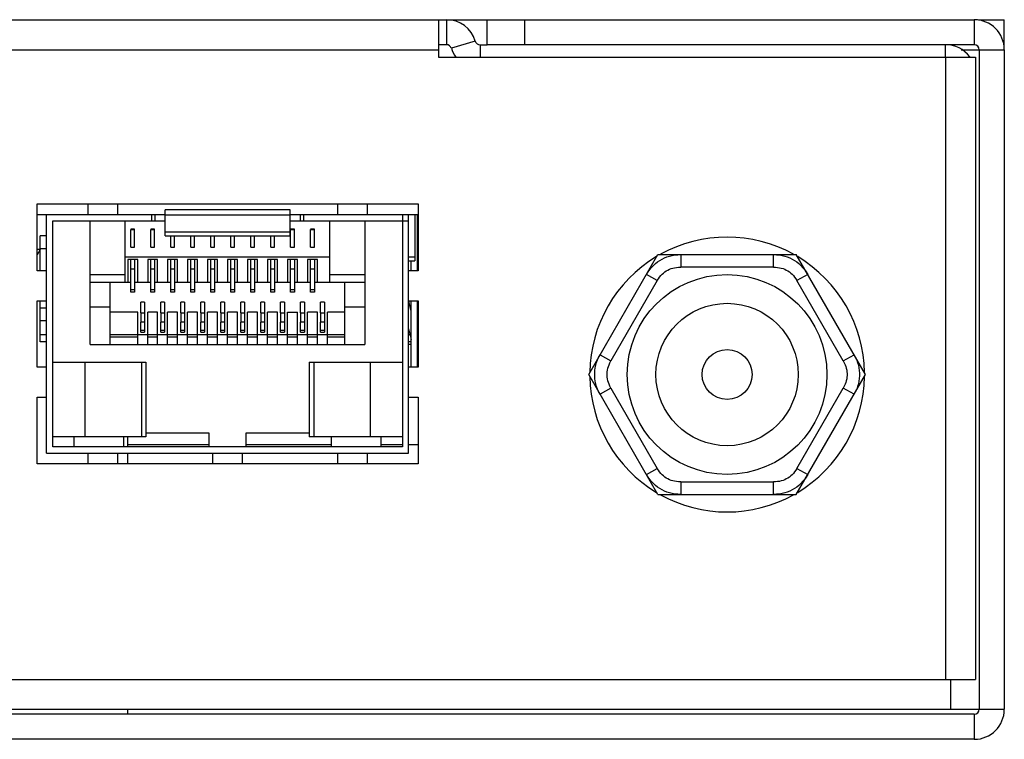
# Model space of a CAD drawing. Units: millimetres. Extents: x 0 to 420, y 0 to 297.
# Drawn here: x 245 to 284, y 262 to 291 of the extents above; entities that cross this region are included whole.
import ezdxf

# ---------------------------------------------------------------- set-up
doc = ezdxf.new("R2010")
doc.units = ezdxf.units.MM
doc.layers.get('0').update_dxf_attribs({"linetype": 'CONTINUOUS'})
for name, color, linetype in [('02___PRT_ALL_AXES', 7, 'CONTINUOUS'), ('03___PRT_ALL_CURVES', 7, 'CONTINUOUS'), ('TOP-LINE', 7, 'CONTINUOUS')]:
    doc.layers.add(name, color=color, linetype=linetype)

msp = doc.modelspace()

# ---------------------------------------------------------------- linework, layer by layer
at = {"color": 3}
for p, q in [((110.994, 291.097), (282.794, 291.097)), ((261.344, 291.097), (261.344, 289.597)), ((282.958, 291.097), (283.994, 291.097)), ((132.444, 289.897), (261.344, 289.897)), ((263.003, 290.097), (263.294, 290.097)), ((283.994, 289.897), (283.994, 263.497)), ((261.344, 289.597), (282.844, 289.597)), ((281.644, 289.597), (281.644, 264.697)), ((282.844, 289.597), (282.844, 264.697)), ((110.944, 264.697), (282.844, 264.697)), ((281.844, 264.697), (281.844, 263.497)), ((111.944, 263.497), (281.844, 263.497)), ((282.794, 262.297), (110.994, 262.297))]:
    msp.add_line(p, q, dxfattribs=at)
at = {"color": 7}
for p, q in [((261.661, 291.097), (261.661, 290.097)), ((263.294, 290.097), (263.294, 291.097)), ((264.794, 290.097), (264.794, 291.097)), ((282.794, 291.097), (282.794, 290.097)), ((283.994, 290.097), (283.994, 291.097)), ((262.811, 290.24), (261.853, 289.955)), ((261.661, 290.097), (261.344, 290.097)), ((263.003, 290.097), (263.003, 289.597)), ((282.794, 290.097), (263.294, 290.097)), ((281.644, 289.597), (281.644, 290.097)), ((282.266, 289.897), (283.994, 289.897)), ((282.994, 289.897), (282.994, 263.497)), ((245.269, 283.722), (260.519, 283.722)), ((245.269, 281.047), (245.269, 283.722)), ((247.294, 283.722), (247.294, 283.297)), ((248.494, 283.297), (248.494, 283.722)), ((255.394, 283.489), (250.394, 283.489)), ((250.394, 282.448), (250.394, 283.489)), ((255.394, 282.448), (255.394, 283.489)), ((257.294, 283.722), (257.294, 283.297)), ((258.494, 283.297), (258.494, 283.722)), ((260.519, 283.722), (260.519, 281.047)), ((245.269, 283.297), (250.394, 283.297)), ((245.644, 273.747), (245.644, 283.297)), ((249.844, 283.297), (249.844, 283.047)), ((249.994, 283.047), (249.994, 283.297)), ((255.394, 283.275), (250.394, 283.275)), ((255.394, 283.297), (260.519, 283.297)), ((255.794, 283.297), (255.794, 283.047)), ((255.944, 283.047), (255.944, 283.297)), ((259.894, 283.297), (259.894, 273.997)), ((260.144, 273.747), (260.144, 283.297)), ((260.394, 283.297), (260.394, 281.447)), ((260.49, 283.297), (260.49, 281.047)), ((245.894, 283.047), (250.394, 283.047)), ((245.894, 273.997), (245.894, 283.047)), ((247.394, 278.097), (247.394, 283.047)), ((248.794, 280.597), (248.794, 283.047)), ((249.169, 282.711), (249.019, 282.711)), ((249.019, 282.697), (249.169, 282.697)), ((249.019, 281.997), (249.019, 282.697)), ((249.169, 281.997), (249.169, 282.711)), ((249.969, 282.711), (249.819, 282.711)), ((249.819, 282.697), (249.969, 282.697)), ((249.819, 281.997), (249.819, 282.697)), ((249.969, 281.997), (249.969, 282.711)), ((255.395, 283.047), (260.144, 283.047)), ((255.569, 282.711), (255.419, 282.711)), ((255.419, 282.697), (255.569, 282.697)), ((255.419, 281.997), (255.419, 282.697)), ((255.569, 281.997), (255.569, 282.711)), ((256.369, 282.711), (256.219, 282.711)), ((256.219, 282.697), (256.369, 282.697)), ((256.219, 281.997), (256.219, 282.697)), ((256.369, 281.997), (256.369, 282.711)), ((256.994, 280.597), (256.994, 283.047)), ((258.394, 283.047), (258.394, 278.097)), ((245.644, 282.447), (245.394, 282.447)), ((245.394, 281.047), (245.394, 282.447)), ((255.394, 282.591), (250.394, 282.591)), ((250.394, 282.447), (255.394, 282.447)), ((250.619, 281.997), (250.619, 282.447)), ((250.769, 281.997), (250.769, 282.447)), ((251.419, 281.997), (251.419, 282.447)), ((251.569, 281.997), (251.569, 282.447)), ((252.219, 281.997), (252.219, 282.447)), ((252.369, 281.997), (252.369, 282.447)), ((253.019, 281.997), (253.019, 282.447)), ((253.169, 281.997), (253.169, 282.447)), ((253.819, 281.997), (253.819, 282.447)), ((253.969, 281.997), (253.969, 282.447)), ((254.619, 281.997), (254.619, 282.447)), ((254.769, 281.997), (254.769, 282.447)), ((245.394, 281.898), (245.269, 281.898)), ((245.394, 281.898), (245.269, 281.682)), ((245.394, 281.947), (245.644, 281.947)), ((249.019, 281.997), (249.169, 281.997)), ((249.819, 281.997), (249.969, 281.997)), ((250.619, 281.997), (250.769, 281.997)), ((251.419, 281.997), (251.569, 281.997)), ((252.219, 281.997), (252.369, 281.997)), ((253.019, 281.997), (253.169, 281.997)), ((253.819, 281.997), (253.969, 281.997)), ((254.619, 281.997), (254.769, 281.997)), ((255.419, 281.997), (255.569, 281.997)), ((256.219, 281.997), (256.369, 281.997)), ((256.994, 281.597), (248.794, 281.597)), ((249.294, 281.497), (248.894, 281.497)), ((248.894, 281.497), (248.894, 280.597)), ((249.019, 280.198), (249.019, 281.497)), ((249.169, 281.497), (249.169, 280.198)), ((249.294, 280.597), (249.294, 281.497)), ((250.094, 281.497), (249.694, 281.497)), ((249.694, 281.497), (249.694, 280.597)), ((249.819, 280.198), (249.819, 281.497)), ((249.969, 281.497), (249.969, 280.198)), ((250.094, 280.597), (250.094, 281.497)), ((250.894, 281.497), (250.494, 281.497)), ((250.494, 281.497), (250.494, 280.597)), ((250.619, 280.198), (250.619, 281.497)), ((250.769, 281.497), (250.769, 280.198)), ((250.894, 280.597), (250.894, 281.497)), ((251.694, 281.497), (251.294, 281.497)), ((251.294, 281.497), (251.294, 280.597)), ((251.419, 280.198), (251.419, 281.497)), ((251.569, 281.497), (251.569, 280.198)), ((251.694, 280.597), (251.694, 281.497)), ((252.494, 281.497), (252.094, 281.497)), ((252.094, 281.497), (252.094, 280.597)), ((252.219, 280.198), (252.219, 281.497)), ((252.369, 281.497), (252.369, 280.198)), ((252.494, 280.597), (252.494, 281.497)), ((253.294, 281.497), (252.894, 281.497)), ((252.894, 281.497), (252.894, 280.597)), ((253.019, 280.198), (253.019, 281.497)), ((253.169, 281.497), (253.169, 280.198)), ((253.294, 280.597), (253.294, 281.497)), ((254.094, 281.497), (253.694, 281.497)), ((253.694, 281.497), (253.694, 280.597)), ((253.819, 280.198), (253.819, 281.497)), ((253.969, 281.497), (253.969, 280.198)), ((254.094, 280.597), (254.094, 281.497)), ((254.894, 281.497), (254.494, 281.497)), ((254.494, 281.497), (254.494, 280.597)), ((254.619, 280.198), (254.619, 281.497)), ((254.769, 281.497), (254.769, 280.198)), ((254.894, 280.597), (254.894, 281.497)), ((255.694, 281.497), (255.294, 281.497)), ((255.294, 281.497), (255.294, 280.597)), ((255.419, 280.198), (255.419, 281.497)), ((255.569, 281.497), (255.569, 280.198)), ((255.694, 280.597), (255.694, 281.497)), ((256.494, 281.497), (256.094, 281.497)), ((256.094, 281.497), (256.094, 280.597)), ((256.219, 280.198), (256.219, 281.497)), ((256.369, 281.497), (256.369, 280.198)), ((256.494, 280.597), (256.494, 281.497)), ((260.394, 281.597), (260.144, 281.597)), ((267.352, 276.897), (270.123, 281.697)), ((270.123, 281.697), (275.666, 281.697)), ((271.037, 281.697), (271.037, 281.197)), ((274.751, 281.197), (274.751, 281.697)), ((278.437, 276.897), (275.666, 281.697)), ((249.019, 281.127), (249.169, 281.127)), ((249.819, 281.127), (249.969, 281.127)), ((250.619, 281.127), (250.769, 281.127)), ((251.419, 281.127), (251.569, 281.127)), ((252.219, 281.127), (252.369, 281.127)), ((253.019, 281.127), (253.169, 281.127)), ((253.819, 281.127), (253.969, 281.127)), ((254.619, 281.127), (254.769, 281.127)), ((255.419, 281.127), (255.569, 281.127)), ((256.219, 281.127), (256.369, 281.127)), ((260.144, 281.447), (260.394, 281.447)), ((260.24, 281.047), (260.24, 281.447)), ((274.751, 281.197), (271.037, 281.197)), ((245.644, 281.047), (245.269, 281.047)), ((247.394, 280.897), (248.794, 280.897)), ((256.994, 280.897), (258.394, 280.897)), ((260.519, 281.047), (260.144, 281.047)), ((270.099, 280.656), (269.666, 280.906)), ((276.123, 280.906), (275.69, 280.656)), ((247.394, 280.597), (249.019, 280.597)), ((248.194, 278.097), (248.194, 280.597)), ((249.169, 280.597), (249.819, 280.597)), ((249.969, 280.597), (250.619, 280.597)), ((250.769, 280.597), (251.419, 280.597)), ((251.569, 280.597), (252.219, 280.597)), ((252.369, 280.597), (253.019, 280.597)), ((253.169, 280.597), (253.819, 280.597)), ((253.969, 280.597), (254.619, 280.597)), ((254.769, 280.597), (255.419, 280.597)), ((255.569, 280.597), (256.219, 280.597)), ((256.369, 280.597), (258.394, 280.597)), ((257.594, 278.097), (257.594, 280.597)), ((270.099, 280.656), (268.242, 277.439)), ((277.547, 277.439), (275.69, 280.656)), ((249.169, 280.281), (249.019, 280.281)), ((249.169, 280.198), (249.019, 280.198)), ((249.969, 280.281), (249.819, 280.281)), ((249.969, 280.198), (249.819, 280.198)), ((250.769, 280.281), (250.619, 280.281)), ((250.769, 280.198), (250.619, 280.198)), ((251.569, 280.281), (251.419, 280.281)), ((251.569, 280.198), (251.419, 280.198)), ((252.369, 280.281), (252.219, 280.281)), ((252.369, 280.198), (252.219, 280.198)), ((253.169, 280.281), (253.019, 280.281)), ((253.169, 280.198), (253.019, 280.198)), ((253.969, 280.281), (253.819, 280.281)), ((253.969, 280.198), (253.819, 280.198)), ((254.769, 280.281), (254.619, 280.281)), ((254.769, 280.198), (254.619, 280.198)), ((255.569, 280.281), (255.419, 280.281)), ((255.569, 280.198), (255.419, 280.198)), ((256.369, 280.281), (256.219, 280.281)), ((256.369, 280.198), (256.219, 280.198)), ((245.269, 279.847), (245.644, 279.847)), ((245.269, 277.197), (245.269, 279.847)), ((245.394, 278.2), (245.394, 279.847)), ((245.644, 279.552), (245.394, 279.552)), ((248.194, 279.597), (247.394, 279.597)), ((249.569, 279.797), (249.419, 279.797)), ((249.419, 279.366), (249.419, 279.797)), ((249.569, 279.797), (249.569, 279.366)), ((250.369, 279.797), (250.219, 279.797)), ((250.219, 279.366), (250.219, 279.797)), ((250.369, 279.797), (250.369, 279.366)), ((251.169, 279.797), (251.019, 279.797)), ((251.019, 279.366), (251.019, 279.797)), ((251.169, 279.797), (251.169, 279.366)), ((251.969, 279.797), (251.819, 279.797)), ((251.819, 279.366), (251.819, 279.797)), ((251.969, 279.797), (251.969, 279.366)), ((252.769, 279.797), (252.619, 279.797)), ((252.619, 279.366), (252.619, 279.797)), ((252.769, 279.797), (252.769, 279.366)), ((253.569, 279.797), (253.419, 279.797)), ((253.419, 279.366), (253.419, 279.797)), ((253.569, 279.797), (253.569, 279.366)), ((254.369, 279.797), (254.219, 279.797)), ((254.219, 279.366), (254.219, 279.797)), ((254.369, 279.797), (254.369, 279.366)), ((255.169, 279.797), (255.019, 279.797)), ((255.019, 279.366), (255.019, 279.797)), ((255.169, 279.797), (255.169, 279.366)), ((255.969, 279.797), (255.819, 279.797)), ((255.819, 279.366), (255.819, 279.797)), ((255.969, 279.797), (255.969, 279.366)), ((256.769, 279.797), (256.619, 279.797)), ((256.619, 279.366), (256.619, 279.797)), ((256.769, 279.797), (256.769, 279.366)), ((258.394, 279.597), (257.594, 279.597)), ((260.144, 279.847), (260.519, 279.847)), ((260.235, 279.468), (260.15, 279.849)), ((260.24, 279.552), (260.216, 279.552)), ((260.24, 277.197), (260.24, 279.847)), ((260.49, 279.847), (260.49, 277.197)), ((260.519, 279.847), (260.519, 277.197)), ((249.294, 279.397), (248.194, 279.397)), ((249.294, 278.097), (249.294, 279.397)), ((249.419, 279.366), (249.569, 279.366)), ((249.419, 279.366), (249.419, 278.995)), ((249.569, 279.366), (249.569, 278.995)), ((250.094, 279.397), (249.694, 279.397)), ((249.694, 278.097), (249.694, 279.397)), ((250.094, 278.097), (250.094, 279.397)), ((250.219, 279.366), (250.369, 279.366)), ((250.219, 279.366), (250.219, 278.995)), ((250.369, 279.366), (250.369, 278.995)), ((250.894, 279.397), (250.494, 279.397)), ((250.494, 278.097), (250.494, 279.397)), ((250.894, 278.097), (250.894, 279.397)), ((251.019, 279.366), (251.169, 279.366)), ((251.019, 279.366), (251.019, 278.995)), ((251.169, 279.366), (251.169, 278.995)), ((251.694, 279.397), (251.294, 279.397)), ((251.294, 278.097), (251.294, 279.397)), ((251.694, 278.097), (251.694, 279.397)), ((251.819, 279.366), (251.969, 279.366)), ((251.819, 279.366), (251.819, 278.995)), ((251.969, 279.366), (251.969, 278.995)), ((252.494, 279.397), (252.094, 279.397)), ((252.094, 278.097), (252.094, 279.397)), ((252.494, 278.097), (252.494, 279.397)), ((252.619, 279.366), (252.769, 279.366)), ((252.619, 279.366), (252.619, 278.995)), ((252.769, 279.366), (252.769, 278.995)), ((253.294, 279.397), (252.894, 279.397)), ((252.894, 278.097), (252.894, 279.397)), ((253.294, 278.097), (253.294, 279.397)), ((253.419, 279.366), (253.569, 279.366)), ((253.419, 279.366), (253.419, 278.995)), ((253.569, 279.366), (253.569, 278.995)), ((254.094, 279.397), (253.694, 279.397)), ((253.694, 278.097), (253.694, 279.397)), ((254.094, 278.097), (254.094, 279.397)), ((254.219, 279.366), (254.369, 279.366)), ((254.219, 279.366), (254.219, 278.995)), ((254.369, 279.366), (254.369, 278.995)), ((254.894, 279.397), (254.494, 279.397)), ((254.494, 278.097), (254.494, 279.397)), ((254.894, 278.097), (254.894, 279.397)), ((255.019, 279.366), (255.169, 279.366)), ((255.019, 279.366), (255.019, 278.995)), ((255.169, 279.366), (255.169, 278.995)), ((255.294, 279.397), (255.694, 279.397)), ((255.294, 278.097), (255.294, 279.397)), ((255.694, 278.097), (255.694, 279.397)), ((255.819, 279.366), (255.969, 279.366)), ((255.819, 279.366), (255.819, 278.995)), ((255.969, 279.366), (255.969, 278.995)), ((256.494, 279.397), (256.094, 279.397)), ((256.094, 278.097), (256.094, 279.397)), ((256.494, 278.097), (256.494, 279.397)), ((256.619, 279.366), (256.769, 279.366)), ((256.619, 279.366), (256.619, 278.995)), ((256.769, 279.366), (256.769, 278.995)), ((257.594, 279.397), (256.894, 279.397)), ((256.894, 278.097), (256.894, 279.397)), ((245.394, 279.059), (245.644, 279.059)), ((249.569, 278.995), (249.419, 278.995)), ((249.419, 278.597), (249.419, 278.995)), ((249.569, 278.995), (249.569, 278.597)), ((250.369, 278.995), (250.219, 278.995)), ((250.219, 278.597), (250.219, 278.995)), ((250.369, 278.995), (250.369, 278.597)), ((251.169, 278.995), (251.019, 278.995)), ((251.019, 278.597), (251.019, 278.995)), ((251.169, 278.995), (251.169, 278.597)), ((251.969, 278.995), (251.819, 278.995)), ((251.819, 278.597), (251.819, 278.995)), ((251.969, 278.995), (251.969, 278.597)), ((252.769, 278.995), (252.619, 278.995)), ((252.619, 278.597), (252.619, 278.995)), ((252.769, 278.995), (252.769, 278.597)), ((253.569, 278.995), (253.419, 278.995)), ((253.419, 278.597), (253.419, 278.995)), ((253.569, 278.995), (253.569, 278.597)), ((254.369, 278.995), (254.219, 278.995)), ((254.219, 278.597), (254.219, 278.995)), ((254.369, 278.995), (254.369, 278.597)), ((255.169, 278.995), (255.019, 278.995)), ((255.019, 278.597), (255.019, 278.995)), ((255.169, 278.995), (255.169, 278.597)), ((255.969, 278.995), (255.819, 278.995)), ((255.819, 278.597), (255.819, 278.995)), ((255.969, 278.995), (255.969, 278.597)), ((256.769, 278.995), (256.619, 278.995)), ((256.619, 278.597), (256.619, 278.995)), ((256.769, 278.995), (256.769, 278.597)), ((245.394, 278.495), (245.644, 278.495)), ((248.194, 278.497), (257.594, 278.497)), ((249.294, 278.397), (248.194, 278.397)), ((249.569, 278.663), (249.419, 278.663)), ((249.419, 278.597), (249.569, 278.597)), ((250.094, 278.397), (249.694, 278.397)), ((250.369, 278.663), (250.219, 278.663)), ((250.219, 278.597), (250.369, 278.597)), ((250.894, 278.397), (250.494, 278.397)), ((251.169, 278.663), (251.019, 278.663)), ((251.019, 278.597), (251.169, 278.597)), ((251.694, 278.397), (251.294, 278.397)), ((251.969, 278.663), (251.819, 278.663)), ((251.819, 278.597), (251.969, 278.597)), ((252.494, 278.397), (252.094, 278.397)), ((252.769, 278.663), (252.619, 278.663)), ((252.619, 278.597), (252.769, 278.597)), ((253.294, 278.397), (252.894, 278.397)), ((253.569, 278.663), (253.419, 278.663)), ((253.419, 278.597), (253.569, 278.597)), ((254.094, 278.397), (253.694, 278.397)), ((254.369, 278.663), (254.219, 278.663)), ((254.219, 278.597), (254.369, 278.597)), ((254.894, 278.397), (254.494, 278.397)), ((255.169, 278.663), (255.019, 278.663)), ((255.019, 278.597), (255.169, 278.597)), ((255.694, 278.397), (255.294, 278.397)), ((255.969, 278.663), (255.819, 278.663)), ((255.819, 278.597), (255.969, 278.597)), ((256.494, 278.397), (256.094, 278.397)), ((256.769, 278.663), (256.619, 278.663)), ((256.619, 278.597), (256.769, 278.597)), ((257.594, 278.397), (256.894, 278.397)), ((260.144, 278.72), (260.238, 278.298)), ((260.144, 278.495), (260.194, 278.495)), ((245.644, 278.2), (245.394, 278.2)), ((247.394, 278.097), (258.394, 278.097)), ((260.24, 278.2), (260.144, 278.2)), ((267.809, 277.689), (268.242, 277.439)), ((277.547, 277.439), (277.98, 277.689)), ((245.644, 277.197), (245.269, 277.197)), ((245.894, 277.397), (249.621, 277.397)), ((247.175, 277.397), (247.175, 274.397)), ((249.445, 277.397), (249.445, 274.397)), ((249.621, 277.397), (249.621, 274.397)), ((256.167, 277.397), (259.894, 277.397)), ((256.167, 277.397), (256.167, 274.397)), ((256.344, 277.397), (256.344, 274.397)), ((258.614, 274.397), (258.614, 277.397)), ((260.519, 277.197), (260.144, 277.197)), ((270.123, 272.097), (267.352, 276.897)), ((275.666, 272.097), (278.437, 276.897)), ((245.269, 275.997), (245.644, 275.997)), ((245.269, 273.322), (245.269, 275.997)), ((260.144, 275.997), (260.519, 275.997)), ((260.519, 275.997), (260.519, 273.322)), ((268.242, 276.356), (267.809, 276.106)), ((268.242, 276.356), (270.099, 273.139)), ((275.69, 273.139), (277.547, 276.356)), ((277.98, 276.106), (277.547, 276.356)), ((249.621, 274.397), (245.894, 274.397)), ((246.744, 274.397), (246.744, 273.997)), ((248.744, 273.997), (248.744, 274.397)), ((248.894, 273.997), (248.894, 274.397)), ((249.621, 274.567), (252.144, 274.567)), ((252.144, 274.567), (252.144, 273.997)), ((253.644, 274.567), (256.167, 274.567)), ((253.644, 273.997), (253.644, 274.567)), ((259.894, 274.397), (256.167, 274.397)), ((257.044, 274.397), (257.044, 273.997)), ((259.044, 273.997), (259.044, 274.397)), ((248.894, 274.097), (252.144, 274.097)), ((253.644, 274.097), (257.044, 274.097)), ((259.044, 274.097), (259.894, 274.097)), ((260.144, 274.097), (260.519, 274.097)), ((245.644, 273.747), (260.144, 273.747)), ((259.894, 273.997), (245.894, 273.997)), ((247.294, 273.747), (247.294, 273.322)), ((248.494, 273.322), (248.494, 273.747)), ((248.894, 273.322), (248.894, 273.747)), ((252.294, 273.747), (252.294, 273.322)), ((253.494, 273.322), (253.494, 273.747)), ((257.294, 273.747), (257.294, 273.322)), ((258.494, 273.322), (258.494, 273.747)), ((260.519, 273.322), (245.269, 273.322)), ((269.666, 272.889), (270.099, 273.139)), ((275.69, 273.139), (276.123, 272.889)), ((271.037, 272.597), (274.751, 272.597)), ((271.037, 272.597), (271.037, 272.097)), ((274.751, 272.097), (274.751, 272.597)), ((270.123, 272.097), (275.666, 272.097)), ((248.894, 263.297), (248.894, 263.497)), ((281.844, 263.497), (283.994, 263.497)), ((282.794, 263.297), (110.994, 263.297)), ((282.794, 263.297), (282.794, 262.297))]:
    msp.add_line(p, q, dxfattribs=at)
for points in [[(269.666, 280.906), (269.73, 281.008), (269.798, 281.101), (269.869, 281.186), (269.944, 281.263), (270.023, 281.335), (270.108, 281.401), (270.197, 281.461), (270.291, 281.515), (270.388, 281.563), (270.487, 281.603), (270.589, 281.636), (270.693, 281.662), (270.802, 281.681), (270.917, 281.693), (271.037, 281.697)], [(274.751, 281.697), (274.872, 281.693), (274.986, 281.681), (275.095, 281.662), (275.2, 281.635), (275.302, 281.603), (275.401, 281.563), (275.498, 281.515), (275.592, 281.461), (275.681, 281.401), (275.765, 281.335), (275.845, 281.263), (275.92, 281.186), (275.991, 281.101), (276.059, 281.008), (276.123, 280.906)], [(270.099, 280.656), (270.145, 280.73), (270.192, 280.795), (270.241, 280.854), (270.292, 280.908), (270.345, 280.956), (270.401, 281.001), (270.461, 281.041), (270.523, 281.077), (270.587, 281.108), (270.654, 281.134), (270.723, 281.156), (270.794, 281.173), (270.87, 281.186), (270.95, 281.195), (271.037, 281.197)], [(274.751, 281.197), (274.838, 281.195), (274.919, 281.186), (274.995, 281.173), (275.066, 281.156), (275.135, 281.134), (275.201, 281.108), (275.266, 281.077), (275.328, 281.041), (275.387, 281), (275.443, 280.956), (275.496, 280.908), (275.547, 280.854), (275.596, 280.795), (275.644, 280.729), (275.69, 280.656)], [(267.809, 276.106), (267.752, 276.212), (267.706, 276.317), (267.668, 276.422), (267.638, 276.526), (267.616, 276.63), (267.601, 276.736), (267.593, 276.844), (267.593, 276.952), (267.601, 277.059), (267.616, 277.165), (267.638, 277.27), (267.668, 277.374), (267.706, 277.478), (267.752, 277.583), (267.809, 277.689)], [(277.98, 277.689), (278.036, 277.583), (278.083, 277.477), (278.121, 277.373), (278.15, 277.269), (278.173, 277.165), (278.188, 277.059), (278.195, 276.951), (278.195, 276.843), (278.188, 276.736), (278.173, 276.63), (278.15, 276.525), (278.121, 276.421), (278.083, 276.317), (278.036, 276.212), (277.98, 276.106)], [(268.242, 276.356), (268.201, 276.432), (268.168, 276.506), (268.141, 276.578), (268.12, 276.649), (268.105, 276.719), (268.094, 276.79), (268.089, 276.862), (268.089, 276.933), (268.094, 277.005), (268.105, 277.076), (268.12, 277.146), (268.141, 277.217), (268.168, 277.289), (268.201, 277.363), (268.242, 277.439)], [(277.547, 277.439), (277.588, 277.363), (277.621, 277.289), (277.648, 277.217), (277.668, 277.146), (277.684, 277.075), (277.694, 277.005), (277.699, 276.933), (277.699, 276.861), (277.694, 276.79), (277.684, 276.719), (277.668, 276.649), (277.647, 276.578), (277.621, 276.506), (277.588, 276.432), (277.547, 276.356)], [(271.037, 272.097), (270.917, 272.102), (270.802, 272.114), (270.693, 272.133), (270.588, 272.16), (270.487, 272.192), (270.387, 272.232), (270.29, 272.28), (270.197, 272.334), (270.107, 272.394), (270.023, 272.46), (269.944, 272.532), (269.869, 272.609), (269.797, 272.694), (269.73, 272.787), (269.666, 272.889)], [(271.037, 272.597), (270.95, 272.6), (270.87, 272.609), (270.794, 272.622), (270.722, 272.639), (270.654, 272.661), (270.587, 272.687), (270.523, 272.718), (270.461, 272.754), (270.401, 272.794), (270.345, 272.839), (270.292, 272.887), (270.241, 272.941), (270.192, 273), (270.145, 273.066), (270.099, 273.139)], [(275.69, 273.139), (275.644, 273.065), (275.596, 273), (275.547, 272.941), (275.496, 272.887), (275.443, 272.839), (275.387, 272.794), (275.328, 272.754), (275.266, 272.718), (275.201, 272.687), (275.135, 272.661), (275.066, 272.639), (274.994, 272.621), (274.919, 272.609), (274.838, 272.6), (274.751, 272.597)], [(276.123, 272.889), (276.059, 272.787), (275.991, 272.694), (275.92, 272.609), (275.844, 272.531), (275.765, 272.46), (275.681, 272.394), (275.591, 272.334), (275.498, 272.279), (275.401, 272.232), (275.301, 272.192), (275.2, 272.159), (275.095, 272.133), (274.986, 272.114), (274.872, 272.102), (274.751, 272.097)]]:
    msp.add_lwpolyline(points, dxfattribs=at)
for radius in [2.85, 1]:
    msp.add_circle((272.894, 276.897), radius, dxfattribs=at)
at = {"color": 3}
for centre, radius, start, end in [((261.661, 289.897), 1.2, 16.6015, 90), ((282.794, 289.897), 1.2, 0, 90), ((263.003, 290.297), 0.2, 196.6015, 270), ((281.644, 288.897), 1.2, 36.4486, 90), ((282.794, 263.497), 1.2, 270, 0)]:
    msp.add_arc(centre, radius, start, end, dxfattribs=at)
at = {"color": 7}
for centre, radius, start, end in [((261.661, 289.897), 0.2, 16.6015, 90), ((263.003, 290.297), 1.2, 196.6015, 215.7754), ((282.794, 289.897), 0.2, 0, 90), ((282.794, 263.497), 0.2, 270, 0)]:
    msp.add_arc(centre, radius, start, end, dxfattribs=at)
at = {"layer": '02___PRT_ALL_AXES', "color": 7}
msp.add_circle((272.894, 276.897), 4, dxfattribs=at)
for start, end in [(61.0382, 118.9618), (120.9552, 179.1154), (0.8846, 59.0448), (180.8846, 239.0448), (300.9552, 359.1154), (241.0382, 298.9618)]:
    msp.add_arc((272.894, 276.897), 5.5, start, end, dxfattribs=at)
at = {"layer": '03___PRT_ALL_CURVES', "color": 7}
for p, q in [((260.24, 278.097), (260.144, 278.097)), ((260.519, 278.097), (260.49, 278.097))]:
    msp.add_line(p, q, dxfattribs=at)
at = {"layer": 'TOP-LINE', "color": 7}
for p, q in [((245.269, 283.297), (245.644, 283.297)), ((260.49, 283.297), (260.519, 283.297))]:
    msp.add_line(p, q, dxfattribs=at)

doc.saveas('drawing.dxf')
